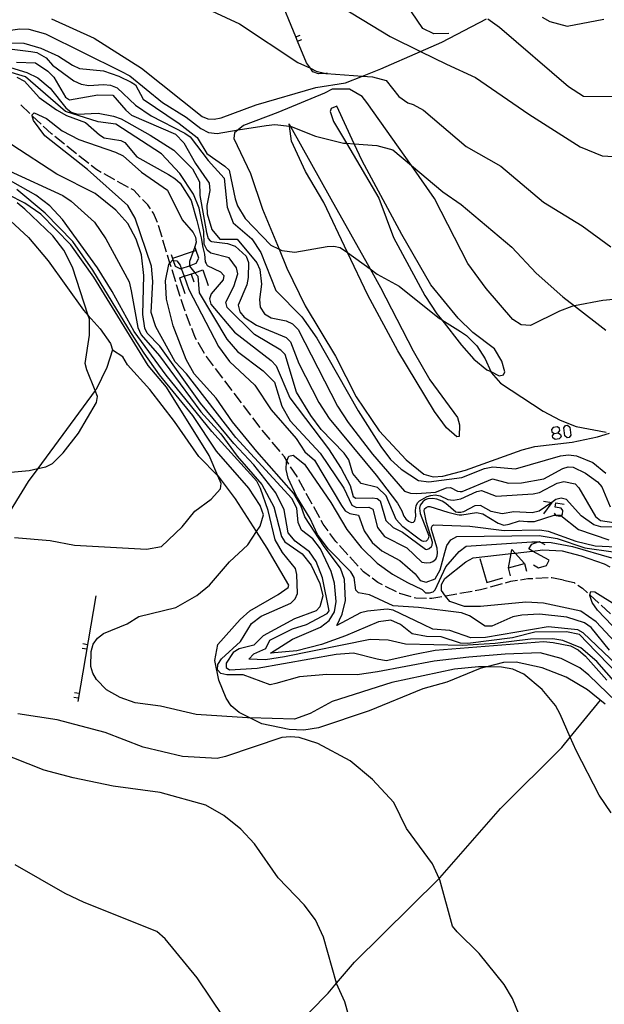
# Model space of a CAD drawing. Units: inches. Extents: x 667293 to 671017, y 4163591 to 4165977.
# Drawn here: x 670010 to 670105, y 4164334 to 4164493 of the extents above; entities that cross this region are included whole.
import ezdxf

# ---------------------------------------------------------------- set-up
doc = ezdxf.new("R2010")
doc.units = ezdxf.units.IN
doc.header["$MEASUREMENT"] = 0
doc.layers.add('Cartografia', color=7, linetype='Continuous')

# ---------------------------------------------------------------- blocks, each defined once
blk = doc.blocks.new('355')
at = {"layer": 'Cartografia', "color": 7, "linetype": 'Continuous'}
for points in [[(670096.61, 4164426.47), (670097.28, 4164426.56), (670097.54, 4164426.96), (670097.5, 4164427.27), (670097.14, 4164427.54), (670096.47, 4164427.45), (670096.21, 4164427.1), (670096.25, 4164426.74), (670096.61, 4164426.47)], [(670096.79, 4164425.49), (670096.39, 4164425.76), (670096.34, 4164426.07), (670096.61, 4164426.47)]]:
    blk.add_lwpolyline(points, dxfattribs=at)

msp = doc.modelspace()

# ---------------------------------------------------------------- linework, layer by layer
at = {"layer": 'Cartografia', "color": 7, "linetype": 'Continuous'}
for points in [[(670079.61, 4164491.02), (670077.19, 4164490.95), (670075.41, 4164491.82), (670073.59, 4164494.51), (670073.44, 4164494.83), (670073.12, 4164495.5), (670070, 4164502.05), (670069.71, 4164502.66), (670069.68, 4164502.72), (670066.56, 4164509.28), (670066.24, 4164509.95), (670063.12, 4164516.5), (670062.8, 4164517.17), (670061.33, 4164520.26)], [(670060.05, 4164484.58), (670059.76, 4164484.56), (670058.55, 4164484.48), (670057.67, 4164484.83), (670057.26, 4164485.39), (670056.61, 4164486.27), (670055.2, 4164489.76), (670054.91, 4164490.45), (670052.19, 4164497.17), (670051.9, 4164497.86), (670049.55, 4164503.66), (670049.18, 4164504.58), (670048.89, 4164505.27), (670046.16, 4164512), (670045.88, 4164512.69), (670045.48, 4164513.68), (670045.44, 4164513.77)], [(670037.71, 4164496.36), (670045.8, 4164492.55), (670055.24, 4164486.34), (670057.26, 4164485.39), (670058.22, 4164484.93), (670059.76, 4164484.56), (670059.84, 4164484.54), (670065.68, 4164484.14), (670067.27, 4164484.02), (670069.47, 4164483.42), (670071.55, 4164480.87), (670072.97, 4164479.8), (670073.83, 4164479.54), (670075.54, 4164478.66), (670082.39, 4164472.78), (670087.98, 4164469.6), (670094.91, 4164463.8), (670101.14, 4164459.97), (670105.78, 4164456.6)], [(670060.84, 4164496.16), (670070.16, 4164490.5), (670075.04, 4164488.1), (670079.21, 4164486.04), (670083.92, 4164483.93), (670092.55, 4164477.97), (670100.82, 4164472.71), (670104.36, 4164471.26), (670106.22, 4164471.16)], [(670015.45, 4164493.39), (670022.34, 4164490.25), (670030.02, 4164485.43), (670039.79, 4164477.61), (670040.7, 4164477.23), (670041.71, 4164477.16), (670042.85, 4164477.42), (670048.49, 4164479.51), (670058.12, 4164482.28), (670062.92, 4164483.04), (670065.68, 4164484.14), (670068.62, 4164485.29), (670075.04, 4164488.1), (670078.47, 4164489.6), (670085.68, 4164493.4)], [(670085.89, 4164493.35), (670087.8, 4164492.03), (670098.94, 4164482.44), (670101.36, 4164480.9), (670109.25, 4164480.87), (670119.72, 4164479.56), (670132.79, 4164478.83), (670141.89, 4164479.1), (670151.1, 4164479.92), (670152.95, 4164480.42), (670161.56, 4164482.71), (670165.18, 4164483.41), (670175.87, 4164483.76), (670179.43, 4164484.26), (670185.08, 4164485.63), (670188.6, 4164487.04), (670196.65, 4164491.82), (670198.11, 4164492.46), (670205.19, 4164493.9)], [(670094.7, 4164493.64), (670095.89, 4164492.96), (670098.72, 4164492.22), (670104.64, 4164493.31)], [(670007.78, 4164491.39), (670010.38, 4164491.77), (670011.81, 4164491.73), (670014.48, 4164490.97), (670026.65, 4164484.95), (670028.13, 4164484.16), (670033.4, 4164479.9), (670037.23, 4164477.53), (670039.56, 4164475.67), (670040.83, 4164475.01), (670042.21, 4164474.88), (670045.6, 4164475.44), (670050.12, 4164476.17), (670051.54, 4164476.32), (670053.87, 4164476.05), (670054.05, 4164476.03), (670054.15, 4164476.01), (670058.1, 4164474.45), (670062.6, 4164473.32), (670063.09, 4164473.29), (670064.34, 4164473.2), (670067.98, 4164472.94)], [(670008.44, 4164489.49), (670011, 4164489.44), (670013.74, 4164488.65), (670016.6, 4164487.36), (670018.84, 4164485.88), (670020.01, 4164485.34), (670023.86, 4164484.99), (670026.33, 4164484.15), (670028.32, 4164483.17), (670029.01, 4164482.7), (670030.29, 4164480.44), (670036.08, 4164476.47), (670038.97, 4164474.25), (670040.54, 4164471.62), (670043.44, 4164469.6), (670044.14, 4164468.96), (670045.13, 4164464.35), (670045.48, 4164463.18), (670046.76, 4164461.16), (670050.86, 4164456.84), (670052.2, 4164456.21), (670052.66, 4164455.99), (670054.73, 4164455.75), (670059.99, 4164456.62), (670061.07, 4164456.72), (670062.09, 4164456.5), (670063.26, 4164455.66), (670066.9, 4164453.04), (670068.05, 4164452.2), (670071.61, 4164450.24), (670078.11, 4164445.01), (670078.46, 4164444.8), (670081.47, 4164442.92), (670082.49, 4164442.3), (670084.14, 4164440.62), (670085.5, 4164438.52), (670086.39, 4164436.46), (670086.44, 4164436.33), (670087.94, 4164434.59), (670094.83, 4164430.09), (670097.58, 4164428.6), (670100.19, 4164427.61), (670105, 4164426.67)], [(670054.9, 4164490.44), (670054.91, 4164490.45), (670055.6, 4164490.72)], [(670055.19, 4164489.75), (670055.2, 4164489.76), (670055.88, 4164490.03)], [(670006.9, 4164488.76), (670012.15, 4164488.11), (670013.11, 4164487.92), (670014.61, 4164487.07), (670015.66, 4164485.89), (670019.06, 4164483.39), (670020.26, 4164482.83), (670021.49, 4164482.6), (670023.89, 4164482.8), (670025.01, 4164482.67), (670026.05, 4164482.23), (670029.02, 4164479.44), (670031.57, 4164477.75), (670036.99, 4164474.92), (670037.85, 4164474.36), (670040.75, 4164470.52), (670043.32, 4164467.64), (670043.84, 4164463.01), (670044.82, 4164460.44), (670047.8, 4164457.85), (670049.29, 4164455.67), (670051.68, 4164449.55), (670055.86, 4164445.3), (670058.3, 4164441.87), (670064.98, 4164430.13), (670068.64, 4164424.35), (670070.22, 4164422.27), (670071.94, 4164420.72), (670074.71, 4164418.9), (670076.41, 4164418.64)], [(670009.84, 4164486.38), (670012.91, 4164486.3), (670014.89, 4164484.94), (670015.84, 4164483.98), (670017.73, 4164480.71), (670018.4, 4164480.28), (670022.97, 4164481.11), (670025.39, 4164481.07), (670027.47, 4164478.64), (670028.36, 4164477.83), (670035.47, 4164474.76), (670036.85, 4164473.38), (670038.73, 4164470.04), (670040.94, 4164466.87), (670041.03, 4164465.68), (670040.55, 4164463.24), (670040.61, 4164461.9), (670041.36, 4164459.37), (670042.63, 4164457.83), (670045.43, 4164457.83), (670048.6, 4164454.02), (670049.11, 4164452.95), (670049.38, 4164450.58), (670049.05, 4164448.1), (670049.18, 4164446.87), (670049.83, 4164445.79), (670050.91, 4164445.15), (670053.33, 4164444.67), (670054.4, 4164444.16), (670055.29, 4164443.27), (670061.66, 4164430.88), (670063.38, 4164428.22), (670067.27, 4164423.15), (670072.44, 4164417.15), (670073.41, 4164416.84), (670074.43, 4164416.76), (670077.44, 4164417.02), (670079.21, 4164417.7), (670079.89, 4164417.75), (670081, 4164417.17), (670081.44, 4164417.1), (670081.79, 4164417.11), (670086.67, 4164419.13), (670089.27, 4164418.47), (670091.33, 4164418.52), (670094.97, 4164419.13), (670098.02, 4164420.81), (670098.86, 4164421.11), (670099.66, 4164421.04), (670101.68, 4164420.09), (670103.63, 4164418.66), (670104.29, 4164417.86), (670105.67, 4164414.62)], [(670044.91, 4164450.18), (670045.53, 4164452.23), (670045.36, 4164453.21), (670044.17, 4164454.79), (670041.21, 4164455.58), (670040.59, 4164456.03), (670040.14, 4164457), (670040.05, 4164459.05), (670039.3, 4164462.83), (670038.39, 4164465.08), (670036.19, 4164468.44), (670033.21, 4164471.59), (670025.88, 4164476.37), (670023, 4164476.74), (670017.75, 4164478.41), (670011.25, 4164484.02), (670004.42, 4164486.06)], [(670008.84, 4164485.53), (670011.49, 4164484.72), (670013.25, 4164483.83), (670015.27, 4164482.19), (670017.77, 4164478.99), (670018.63, 4164478.31), (670019.68, 4164477.98), (670023.01, 4164478.15), (670025.5, 4164477.66), (670026.72, 4164477.23), (670031.42, 4164474.63), (670035.22, 4164472.19), (670038.21, 4164469.16), (670039.39, 4164467.07), (670039.41, 4164464.86), (670040.52, 4164458.9), (670040.77, 4164457.95), (670041.1, 4164457.58), (670041.3, 4164457.42), (670043.91, 4164457.13), (670045.14, 4164456.68), (670046.87, 4164455.07), (670047.28, 4164454.08), (670047.2, 4164451.62), (670046.99, 4164450.43), (670045.58, 4164447.17), (670045.85, 4164446.1), (670046.59, 4164445.21), (670048.59, 4164443.95), (670053.33, 4164441.98), (670054.08, 4164441.24), (670055.38, 4164437.78), (670058.64, 4164431.46), (670060.3, 4164428.88), (670067.89, 4164419.75), (670071.35, 4164415.2), (670072, 4164413.96), (670072.26, 4164413.37), (670072.37, 4164413.11), (670072.67, 4164412.68), (670073.12, 4164412.34), (670073.61, 4164412.13), (670073.91, 4164412.14), (670074.11, 4164412.36), (670074.3, 4164413.13), (670074.23, 4164414.05), (670074.29, 4164414.46), (670074.34, 4164414.79), (670074.57, 4164415.29), (670074.87, 4164415.61)], [(670009.86, 4164483.97), (670011.11, 4164483.32), (670013.5, 4164480.68), (670016.29, 4164478.71), (670017.9, 4164477.78), (670020.94, 4164476.67), (670023.24, 4164474.64), (670023.98, 4164474.15), (670026.68, 4164473.75), (670027.32, 4164473.42), (670029.27, 4164471.13), (670034.36, 4164468.27), (670035.4, 4164467.63), (670036.24, 4164466.85), (670038.02, 4164464.08), (670038.96, 4164460.83), (670039.63, 4164458.06), (670039.91, 4164456.49), (670040.18, 4164455.41), (670040.27, 4164454.15)], [(670109.57, 4164448.42), (670104.45, 4164447.92), (670099.91, 4164447.04), (670099.49, 4164446.95), (670097.48, 4164446.23), (670092.77, 4164443.9), (670091.29, 4164444.02), (670089.94, 4164444.86), (670085.65, 4164449.84), (670082.66, 4164453.9), (670077.32, 4164464.41), (670073.59, 4164469.69), (670066.38, 4164479.87), (670065.6, 4164480.82), (670063.58, 4164482.01), (670060.8, 4164482.03), (670059.54, 4164481.38), (670052.01, 4164478.27), (670046.49, 4164476.14), (670045.6, 4164475.44), (670045, 4164474.96), (670044.9, 4164474.09), (670047.62, 4164468.42), (670049.51, 4164462.68), (670052.2, 4164456.21)], [(670011.96, 4164478.12), (670010.51, 4164479.49)], [(670098.6, 4164394.47), (670093.49, 4164394.4), (670089.89, 4164393.51), (670082.67, 4164392.6), (670081.48, 4164392.62), (670078.36, 4164393.67), (670075.98, 4164393.73), (670073.68, 4164394.14), (670071.8, 4164395.67), (670070.24, 4164396.33), (670068.25, 4164396.08), (670062.94, 4164393.83), (670059.06, 4164392.4), (670055.08, 4164391.39), (670050.8, 4164391.03), (670054.38, 4164393.29), (670058.89, 4164395.22), (670060.29, 4164396.29), (670061.14, 4164397.67), (670061.41, 4164399.35), (670061.16, 4164402.33), (670060.63, 4164404.2), (670058.92, 4164407.86), (670057.68, 4164409.47), (670055.83, 4164410.89), (670055.28, 4164412.12), (670055.06, 4164414.39), (670054.29, 4164415.97), (670045.23, 4164425.83), (670037.29, 4164436.08), (670035.41, 4164438.03), (670032.29, 4164443.68), (670031.56, 4164446.01), (670031.85, 4164451), (670031.61, 4164453.45), (670028.98, 4164461.21), (670027.78, 4164463.25), (670021.28, 4164469.08), (670014.37, 4164474.5), (670012.59, 4164476.95), (670012.37, 4164477.74), (670012.33, 4164477.9), (670012.65, 4164478.23), (670014.65, 4164477.29), (670017.19, 4164475.33), (670019.91, 4164473.88), (670025.81, 4164471.88), (670027.06, 4164471.25), (670029.99, 4164468.61), (670034.21, 4164465.73), (670036.56, 4164460.95), (670038.33, 4164458.88), (670038.74, 4164458.12), (670038.85, 4164457.34), (670038.59, 4164456.61), (670038.32, 4164455.85), (670037.74, 4164454.23), (670037.74, 4164453.54), (670037.74, 4164453.45), (670038.6, 4164452.41), (670039.08, 4164451.83), (670039.29, 4164449.19), (670043.77, 4164441.68), (670045.52, 4164439.68), (670049.63, 4164436.59), (670051.46, 4164434.73), (670052.68, 4164430.88), (670053.98, 4164428.51), (670058.82, 4164423.31), (670062.68, 4164417.64), (670063.95, 4164414.88), (670064.72, 4164414.55), (670066.7, 4164414.57), (670067.36, 4164414.25), (670068.11, 4164411.32), (670069.24, 4164409.87), (670072.84, 4164408.01), (670075.25, 4164405.72), (670076.03, 4164405.59), (670076.65, 4164405.67), (670077.01, 4164405.83), (670077.54, 4164406.21), (670077.75, 4164406.7), (670077.8, 4164407.2), (670077.74, 4164407.98), (670076.96, 4164410.46)], [(670086.39, 4164436.46), (670087.75, 4164435.78), (670088.41, 4164435.92), (670088.67, 4164436.42), (670088.19, 4164438.15), (670087, 4164440.14), (670083.48, 4164442.78), (670081.13, 4164445.1), (670076.69, 4164450.46), (670072, 4164458.6), (670065.6, 4164470.44), (670064.34, 4164473.2), (670061.54, 4164479.31), (670060.6, 4164478.92), (670060.43, 4164478.45), (670061.01, 4164476.81), (670063.09, 4164473.29), (670068.31, 4164464.46), (670070.7, 4164458.09), (670075.75, 4164448.72), (670077.69, 4164445.77), (670078.46, 4164444.8), (670081.68, 4164440.7), (670083.66, 4164438.45), (670085.77, 4164436.76), (670086.39, 4164436.46)], [(670013.78, 4164476.4), (670012.37, 4164477.74), (670012.33, 4164477.78)], [(670015.61, 4164474.7), (670015.49, 4164474.8), (670014.15, 4164476.06)], [(670066.9, 4164453.04), (670068.59, 4164450.01), (670073.85, 4164439.8), (670076.52, 4164435.11), (670080.99, 4164429.05), (670081.31, 4164427.87), (670081.28, 4164425.98), (670080.88, 4164425.93), (670079.26, 4164427.4), (670077.29, 4164430), (670071.38, 4164439.81), (670066.54, 4164448.76), (670063.26, 4164455.66), (670059.42, 4164463.73), (670056.46, 4164468.76), (670054.2, 4164473.61), (670053.87, 4164476.05), (670053.82, 4164476.43), (670054.05, 4164476.03), (670060.57, 4164464.32), (670066.9, 4164453.04)], [(670017.57, 4164473.14), (670016, 4164474.39)], [(670097.99, 4164393.06), (670096.41, 4164393.34), (670092.81, 4164393.3), (670087.1, 4164392.58), (670081.75, 4164392.24), (670072.64, 4164392.47), (670069.83, 4164393.12), (670066.91, 4164393.25), (670053.11, 4164390.45), (670050.04, 4164389.92), (670047.31, 4164390.03), (670048.13, 4164390.89), (670050.05, 4164391.78), (670050.7, 4164393.13), (670054.35, 4164394.97), (670056.61, 4164395.65), (670059.99, 4164397.4), (670060.27, 4164397.87), (670059.21, 4164403.17), (670058.18, 4164405.79), (670057.1, 4164407.38), (670054.78, 4164409.07), (670053.7, 4164410.45), (670053.05, 4164414.13), (670051.68, 4164416.88), (670048.13, 4164421.41), (670044.93, 4164424.84), (670039.55, 4164431.37), (670032.96, 4164440.57), (670030.94, 4164442.65), (670030.53, 4164443.48), (670030.21, 4164445.68), (670030.36, 4164451.98), (670029.98, 4164455.29), (670029.13, 4164457.81), (670027.81, 4164460.34), (670025.86, 4164462.48), (670022.51, 4164465.2), (670016.31, 4164468.3), (670009.08, 4164473.07)], [(670019.52, 4164471.58), (670017.96, 4164472.83)], [(670067.98, 4164472.94), (670070.56, 4164472.23), (670073.59, 4164469.69), (670078.62, 4164465.45), (670081.62, 4164463.44), (670089.79, 4164456.52), (670093.69, 4164452.32), (670098, 4164448.5), (670099.91, 4164447.04), (670104.95, 4164443.15)], [(670052.76, 4164407.26), (670051.56, 4164409.3), (670050.47, 4164414.06), (670049.23, 4164417.6), (670048.61, 4164418.78), (670041.36, 4164426.77), (670033.97, 4164435.87), (670028.84, 4164442.9), (670025.29, 4164449.39), (670022.89, 4164453.21), (670017.23, 4164461.01), (670015.22, 4164463.2), (670012.93, 4164464.91), (670001.73, 4164471.23)], [(670021.48, 4164470.03), (670019.91, 4164471.27)], [(670008.66, 4164468.83), (670017.31, 4164464.89), (670018.67, 4164463.93), (670022.39, 4164460.59), (670024.22, 4164457.89), (670028, 4164450.93), (670028.34, 4164449.47), (670029.39, 4164443.55), (670029.94, 4164442.41), (670032.93, 4164439.02), (670039.57, 4164429.97), (670042.82, 4164426.43), (670045.47, 4164422.8), (670049.43, 4164418.23), (670051.36, 4164414.61), (670052.58, 4164409.83), (670053.12, 4164409), (670055.91, 4164407.07), (670057.37, 4164405.2), (670058.8, 4164402.28), (670059.25, 4164400.28), (670058.78, 4164398.47), (670058.2, 4164397.84), (670054.7, 4164396.56), (670049.66, 4164393.8), (670048.14, 4164392.3), (670045.77, 4164391.74), (670044.78, 4164391.15), (670043.65, 4164389.42), (670043.68, 4164388.69), (670044.21, 4164388.34), (670048.69, 4164388.59), (670061.4, 4164390.84), (670064.21, 4164391.08), (670068.03, 4164390.09), (670069.51, 4164389.81), (670074.15, 4164390.87), (670077.39, 4164391.51), (670094.89, 4164392.91), (670096.47, 4164392.75), (670099.23, 4164392.2), (670100.49, 4164391.58), (670101.69, 4164390.53), (670105.13, 4164386.68)], [(670023.51, 4164468.59), (670022.77, 4164469.01), (670021.87, 4164469.72)], [(670025.7, 4164467.38), (670023.95, 4164468.35)], [(670027.89, 4164466.17), (670026.14, 4164467.14)], [(670049.17, 4164411.49), (670049.69, 4164413.32), (670049.17, 4164414.82), (670047.35, 4164417.67), (670042.1, 4164423.64), (670038.31, 4164429.36), (670032.93, 4164435.92), (670030.44, 4164439.44), (670028.38, 4164442.59), (670022.13, 4164452.84), (670018.92, 4164457.47), (670014.44, 4164462.02), (670009.89, 4164465.84)], [(670029.81, 4164464.61), (670028.74, 4164465.71), (670028.33, 4164465.93)], [(670009.51, 4164409.67), (670015.24, 4164409.19), (670019.16, 4164408.42), (670030.81, 4164407.81), (670033.23, 4164408.23), (670036.56, 4164411.42), (670038.61, 4164413.92), (670041.23, 4164415.89), (670042.75, 4164417.56), (670042.86, 4164418.42), (670042.33, 4164419.66), (670040.91, 4164422.93), (670034.02, 4164433.95), (670031.1, 4164437.45), (670022.3, 4164451.69), (670018.58, 4164456.93), (670013.77, 4164461.86), (670011.15, 4164463.62), (670008.43, 4164465.02)], [(670031.44, 4164462.73), (670031.02, 4164463.37), (670030.15, 4164464.25)], [(670006.55, 4164420), (670011.85, 4164420.52), (670013.27, 4164420.83), (670014.55, 4164421.1), (670015.63, 4164421.62), (670017.35, 4164423.32), (670019.83, 4164426.51), (670022.71, 4164431.49), (670022.91, 4164432.42), (670022.52, 4164433.4), (670021.18, 4164436.73), (670020.91, 4164437.76), (670021.62, 4164442.35), (670021.59, 4164444.92), (670021.4, 4164445.51), (670018.86, 4164453.29), (670017.49, 4164456.03), (670015.7, 4164458.37), (670011.19, 4164462.69), (670009.93, 4164463.67)], [(670008.87, 4164460.77), (670011.74, 4164458.09), (670014.92, 4164454.3), (670020.63, 4164446.38), (670021.4, 4164445.51), (670023.31, 4164443.34), (670025.02, 4164440.97), (670025.34, 4164439.94), (670024.38, 4164437.12), (670022.66, 4164433.59), (670022.52, 4164433.4), (670013.27, 4164420.83), (670011.71, 4164418.7), (670007.76, 4164412.31)], [(670032.58, 4164460.51), (670031.94, 4164462), (670031.72, 4164462.31)], [(670033.32, 4164458.13), (670032.73, 4164460.04)], [(670034.06, 4164455.74), (670033.47, 4164457.65)], [(670034.8, 4164455.35), (670035.03, 4164454.69), (670035.13, 4164454.4), (670035.46, 4164453.44), (670036.31, 4164453.04), (670036.43, 4164453.08), (670037.74, 4164453.54), (670038.85, 4164453.93), (670039.25, 4164454.78), (670038.8, 4164456.02), (670038.59, 4164456.61), (670038.58, 4164456.65)], [(670038.8, 4164456.02), (670038.32, 4164455.85), (670035.03, 4164454.69), (670035.02, 4164454.69)], [(670052.2, 4164456.21), (670053.47, 4164453.16), (670056.42, 4164447.04), (670061.33, 4164438.96), (670064.68, 4164432.37), (670068.38, 4164426.91), (670072.71, 4164422.22), (670075.59, 4164419.88), (670077.07, 4164419.46), (670078.65, 4164419.56), (670082.3, 4164420.56), (670091.47, 4164423.85), (670093.47, 4164424.35), (670099.53, 4164425.05), (670103.6, 4164425.92), (670105.54, 4164426.53)], [(670109.99, 4164385.99), (670101.3, 4164394.28), (670100.46, 4164394.77), (670095.65, 4164395.29), (670085.55, 4164393.56), (670083.18, 4164393.51), (670079.78, 4164394.7), (670077.03, 4164394.9), (670075.46, 4164395.63), (670070.61, 4164397.97), (670069.65, 4164398.14), (670066.5, 4164397.81), (670065.35, 4164397.52), (670061.51, 4164395.48), (670062.4, 4164397.32), (670062.95, 4164399.51), (670062.77, 4164402.9), (670062.14, 4164404.72), (670059.47, 4164408.24), (670056.34, 4164413.01), (670055.71, 4164414.84), (670054.57, 4164416.78), (670048.61, 4164423.54), (670044.68, 4164428.34), (670042.04, 4164432.17), (670038.49, 4164436.11), (670037.23, 4164438.4), (670035.11, 4164443.85), (670034.06, 4164448.16), (670033.85, 4164451.12), (670034.4, 4164453.73), (670034.6, 4164453.96), (670035.02, 4164454.41), (670035.13, 4164454.4), (670035.68, 4164454.34)], [(670034.79, 4164453.35), (670034.6, 4164453.96), (670034.2, 4164455.26)], [(670035.53, 4164450.96), (670034.94, 4164452.87)], [(670035.68, 4164454.34), (670036.22, 4164453.65), (670036.43, 4164453.08), (670036.89, 4164451.83), (670037.66, 4164449.71), (670042.44, 4164440.5), (670044.23, 4164438.07), (670048.31, 4164434.24), (670050.94, 4164430.28), (670054.95, 4164425.65), (670056.39, 4164423.53), (670057.93, 4164422.15), (670062.27, 4164414.84), (670062.87, 4164413.99), (670063.61, 4164413.56), (670065.03, 4164413.31), (670065.93, 4164410.74), (670067.25, 4164408.86), (670068.78, 4164407.53), (670071.71, 4164405.98), (670074.18, 4164403.8), (670075.01, 4164402.77), (670075.96, 4164402.47), (670077.39, 4164403.01), (670078.21, 4164404.47), (670078.96, 4164407.24), (670079.28, 4164408.41), (670079.93, 4164409.33), (670080.9, 4164409.82), (670094.2, 4164409.99), (670097.12, 4164409.51), (670101.59, 4164408), (670106.13, 4164407.39)], [(670036.13, 4164451.57), (670036.89, 4164451.83), (670038.6, 4164452.41), (670039.91, 4164452.86), (670040.76, 4164450.37)], [(670040.27, 4164454.15), (670040.42, 4164453.92), (670040.59, 4164453.55), (670042.74, 4164452.53), (670043.29, 4164451.97), (670043.19, 4164451.25), (670041.22, 4164448.99), (670040.98, 4164448.2), (670041.19, 4164447.35), (670045.01, 4164442.84), (670050.91, 4164438.23), (670051.74, 4164437.37), (670053.96, 4164432.21), (670060.18, 4164424), (670062.25, 4164420.81), (670063.69, 4164418.05), (670064.17, 4164416.3), (670064.59, 4164416.01), (670067.25, 4164416.1), (670068.02, 4164415.98), (670068.53, 4164415.58), (670069.44, 4164412.42), (670070.6, 4164411.28), (670072.14, 4164410.52), (670075.82, 4164407.81), (670076.04, 4164407.75), (670076.43, 4164407.89), (670076.79, 4164408.21), (670076.93, 4164408.44), (670076.97, 4164408.92), (670076.01, 4164412.13), (670075.61, 4164413.97), (670075.67, 4164414.33), (670075.96, 4164414.53), (670076.26, 4164414.67), (670076.56, 4164414.69), (670079.46, 4164413.78), (670080.96, 4164413.37), (670081.3, 4164413.34), (670081.72, 4164413.34), (670084.09, 4164413.71), (670085.08, 4164413.48), (670087.57, 4164411.97), (670088.48, 4164411.69), (670089.36, 4164411.83), (670091.01, 4164412.38), (670092.29, 4164412.26), (670093.44, 4164412.26), (670096.6, 4164413.31), (670096.85, 4164413.3), (670097.59, 4164413.27), (670097.67, 4164413.21), (670100.53, 4164410.99), (670105.46, 4164409.28)], [(670036.13, 4164451.57), (670037.02, 4164449.04)], [(670038, 4164452.2), (670038.44, 4164450.95)], [(670036.26, 4164448.57), (670035.67, 4164450.48)], [(670110.73, 4164411.34), (670104.16, 4164411.39), (670103.01, 4164411.71), (670100.99, 4164413.16), (670098.59, 4164415.82), (670097.76, 4164416.02), (670096.91, 4164415.81), (670096.24, 4164415.35), (670094.22, 4164413.95), (670093.05, 4164413.66), (670090.11, 4164413.82), (670088.2, 4164413.48), (670086.47, 4164413.9), (670084.7, 4164414.86), (670083.81, 4164414.81), (670081.96, 4164413.83), (670081.56, 4164413.71), (670081.07, 4164413.71), (670080.73, 4164413.78), (670079.11, 4164415.15), (670078.53, 4164415.56), (670077.67, 4164415.87), (670077, 4164415.95), (670076.24, 4164415.93), (670075.81, 4164415.77), (670075.43, 4164415.46), (670074.96, 4164414.89), (670074.87, 4164414.4), (670075, 4164413.56), (670076.4, 4164409.95), (670076.31, 4164409.61), (670076.17, 4164409.33), (670075.96, 4164409.11), (670075.51, 4164409.06), (670075.21, 4164409.15), (670074.61, 4164409.59), (670072.16, 4164411.38), (670071.13, 4164412.6), (670069.51, 4164416.38), (670068.11, 4164417.76), (670065.44, 4164418.41), (670064.14, 4164420.01), (670063.49, 4164422.24), (670062.74, 4164423.27), (670058.99, 4164427.09), (670057.35, 4164429.35), (670055, 4164433.11), (670053.19, 4164439.23), (670052.48, 4164439.89), (670048.26, 4164442.42), (670043.82, 4164446.78), (670043.62, 4164447.64), (670044.91, 4164450.18)], [(670037.04, 4164446.19), (670036.81, 4164446.81), (670036.41, 4164448.09)], [(670037.93, 4164443.86), (670037.22, 4164445.73)], [(670038.9, 4164441.56), (670038.66, 4164441.98), (670038.11, 4164443.39)], [(670040.17, 4164439.4), (670039.15, 4164441.13)], [(670104.83, 4164382.81), (670102.01, 4164385.09), (670098.56, 4164387.12), (670094.66, 4164388.65), (670090.5, 4164389.55), (670088.45, 4164389.49), (670085.76, 4164388.82), (670084.69, 4164388.55), (670079.28, 4164386.36), (670075.41, 4164385.25), (670066.77, 4164381.74), (670058.59, 4164378.96), (670056.2, 4164378.61), (670053.86, 4164378.69), (670049.43, 4164379.64), (670047.51, 4164380.58), (670045.78, 4164381.43), (670044.5, 4164382.54), (670043.65, 4164383.74), (670042.49, 4164386.65), (670041.82, 4164389.82), (670042.32, 4164392.4), (670045.95, 4164396.44), (670047.47, 4164397.86), (670052.07, 4164400.48), (670053.69, 4164401.64), (670053.77, 4164402.01), (670050.3, 4164407.96), (670048.58, 4164410.63), (670045.18, 4164415.9), (670042.41, 4164419.57), (670042.33, 4164419.66), (670039.28, 4164422.74), (670035.34, 4164428.4), (670031.33, 4164433.59), (670027.76, 4164437.57), (670026.98, 4164438.83), (670025.34, 4164439.93)], [(670041.62, 4164437.37), (670040.48, 4164438.88), (670040.42, 4164438.97)], [(670043.13, 4164435.38), (670041.92, 4164436.97)], [(670044.64, 4164433.39), (670043.43, 4164434.98)], [(670046.15, 4164431.4), (670044.94, 4164432.99)], [(670047.66, 4164429.41), (670046.46, 4164431)], [(670049.18, 4164427.41), (670047.97, 4164429.01)], [(670098.74, 4164425.76), (670098.34, 4164426.07), (670098.17, 4164427.36), (670098.43, 4164427.76), (670098.79, 4164427.81), (670099.14, 4164427.5), (670099.32, 4164426.21), (670099.06, 4164425.81), (670098.74, 4164425.76)], [(670050.76, 4164425.48), (670049.5, 4164427), (670049.48, 4164427.02)], [(670097.28, 4164426.56), (670097.63, 4164426.29), (670097.72, 4164425.94), (670097.41, 4164425.58), (670096.79, 4164425.49)], [(670052.36, 4164423.56), (670051.08, 4164425.09)], [(670053.81, 4164421.53), (670053.47, 4164422.08), (670053.08, 4164422.7), (670052.68, 4164423.17)], [(670105.54, 4164391.52), (670102.59, 4164395.17), (670101.5, 4164395.89), (670098.68, 4164396.85), (670094.25, 4164397.31), (670091.4, 4164397.16), (670089.93, 4164396.88), (670086.53, 4164395.39), (670085.49, 4164395.37), (670082.96, 4164397.05), (670081.63, 4164397.52), (670074.7, 4164398.41), (670070.64, 4164398.64), (670066.81, 4164400.42), (670065.04, 4164400.74), (670064.62, 4164401.21), (670064.33, 4164403.22), (670063.8, 4164404.12), (670060.14, 4164407.83), (670058.43, 4164410.17), (670057.24, 4164412.75), (670055.03, 4164416.34), (670053.66, 4164419.26), (670053.35, 4164420.68), (670053.41, 4164421.95), (670053.47, 4164422.08), (670053.8, 4164422.81), (670054.48, 4164422.96), (670056.29, 4164421.54), (670060.56, 4164415.35), (670063.12, 4164411), (670065.46, 4164408.06), (670068.03, 4164405.52), (670070.5, 4164403.78), (670072.96, 4164402.43), (670075.3, 4164401.27), (670075.86, 4164400.77), (670076.49, 4164400.74), (670077.09, 4164400.94), (670077.43, 4164401.26), (670079.11, 4164404.96), (670081.26, 4164407.43), (670082.41, 4164408.29), (670093.03, 4164409.01), (670094.05, 4164408.96), (670094.39, 4164408.95), (670096.13, 4164408.86), (670099.56, 4164408.22), (670105.86, 4164406.38)], [(670076.41, 4164418.64), (670081.69, 4164419.39), (670085.37, 4164420.8), (670086.69, 4164421.07), (670090.39, 4164420.79), (670097.62, 4164422.87), (670098.95, 4164423.04), (670100.24, 4164422.86), (670102.88, 4164421.78), (670104.98, 4164420.05)], [(670055.15, 4164419.42), (670055.11, 4164419.51), (670054.08, 4164421.11)], [(670056.36, 4164417.23), (670055.39, 4164418.98)], [(670074.87, 4164415.61), (670076.13, 4164416.3), (670076.68, 4164416.48), (670077.42, 4164416.56), (670078.19, 4164416.41), (670079.45, 4164415.84), (670079.89, 4164415.76), (670080.36, 4164415.72), (670081.56, 4164415.9), (670084.15, 4164417.12), (670084.86, 4164417.25), (670087.27, 4164416.34), (670093.2, 4164416.74), (670094.27, 4164416.94), (670097.08, 4164418.44), (670098.16, 4164418.7), (670099.99, 4164418.32), (670100.62, 4164417.7), (670103.27, 4164413.06), (670104.11, 4164412.44), (670106.27, 4164412.09)], [(670057.57, 4164415.04), (670056.6, 4164416.79)], [(670094.92, 4164415.57), (670096.24, 4164415.35), (670096.25, 4164415.35), (670094.92, 4164413.52)], [(670096.61, 4164413.61), (670096.85, 4164413.3), (670096.92, 4164413.21), (670097.54, 4164413.12), (670097.67, 4164413.21), (670097.94, 4164413.39), (670098.03, 4164414.06), (670097.77, 4164414.41), (670096.79, 4164414.59), (670096.88, 4164415.26), (670098.21, 4164415.04)], [(670058.78, 4164412.86), (670057.81, 4164414.61)], [(670105.82, 4164365.24), (670103.89, 4164368.08), (670100.16, 4164375.3), (670099.21, 4164377.47), (670097.59, 4164381.17), (670096.81, 4164382.58), (670094.67, 4164385.18), (670091.71, 4164387.64), (670089.93, 4164388.41), (670088.12, 4164388.78), (670085.76, 4164388.82), (670084.39, 4164388.84), (670080.54, 4164388.44), (670070.41, 4164386.29), (670060.8, 4164383.2), (670057.21, 4164381.28), (670054.68, 4164380.39), (670047.51, 4164380.58), (670047.12, 4164380.59), (670038.82, 4164381.13), (670033.06, 4164382.49), (670028.99, 4164383), (670026.56, 4164383.87), (670024.37, 4164385.08), (670022.72, 4164386.78), (670022.14, 4164387.79), (670021.84, 4164388.89), (670021.87, 4164391.3), (670022.2, 4164392.49), (670022.91, 4164393.46), (670023.87, 4164394.18), (670027.7, 4164395.75), (670029.56, 4164396.94), (670035.54, 4164398.37), (670038.93, 4164400.31), (670041, 4164401.98), (670044.22, 4164405.74), (670047.14, 4164408.51), (670048.58, 4164410.63), (670049.17, 4164411.49)], [(670060.12, 4164410.75), (670059.35, 4164411.84), (670059.02, 4164412.42)], [(670076.96, 4164410.46), (670076.84, 4164410.96), (670076.84, 4164411.3), (670076.95, 4164411.6), (670077.2, 4164411.75), (670083, 4164411.51), (670088.55, 4164410.82), (670094.29, 4164410.91), (670095.62, 4164410.73), (670100.12, 4164409.07), (670103.24, 4164408.32), (670108.93, 4164408.05)], [(670061.62, 4164408.75), (670061.37, 4164409.04), (670060.42, 4164410.35)], [(670063.31, 4164406.91), (670061.96, 4164408.39)], [(670093.27, 4164405.25), (670094.07, 4164404.8), (670095.36, 4164405.16), (670095.81, 4164406), (670093.12, 4164407.49), (670092.51, 4164407.83), (670093, 4164408.63), (670094.05, 4164408.96), (670094.25, 4164409.03), (670094.39, 4164408.95), (670095.1, 4164408.54)], [(670112.66, 4164377.41), (670102.22, 4164387.47), (670100.75, 4164388.64), (670097.75, 4164390.15), (670094.36, 4164391.06), (670088.72, 4164390.86), (670082.84, 4164390.39), (670077.23, 4164389.72), (670068.12, 4164388.02), (670064.84, 4164387.54), (670059.93, 4164387.58), (670055.5, 4164387.2), (670051.69, 4164386.1), (670050.75, 4164385.92), (670046.39, 4164387.52), (670043.79, 4164387.51), (670042.8, 4164387.72), (670042.25, 4164388.32), (670042.33, 4164389.19), (670042.92, 4164390.13), (670046, 4164392.89), (670047.74, 4164395.79), (670049.3, 4164396.99), (670054.1, 4164399.09), (670054.8, 4164399.78), (670055.18, 4164400.65), (670055.05, 4164403.72), (670054.88, 4164404.7), (670052.76, 4164407.26)], [(670109.41, 4164389.64), (670103.39, 4164396.06), (670100.9, 4164397.78), (670094.92, 4164399.1), (670092.05, 4164399.27), (670084.74, 4164398.57), (670082.15, 4164398.56), (670079.76, 4164399.34), (670079.09, 4164400.23), (670078.42, 4164401.11), (670078.45, 4164402.08), (670078.97, 4164403.06), (670082.38, 4164405.76), (670083.55, 4164406.4), (670089.67, 4164407.1), (670090.31, 4164407.17), (670093.12, 4164407.49), (670094.8, 4164407.68), (670097.93, 4164407.54), (670101, 4164406.74), (670104.67, 4164405.46), (670105.59, 4164404.94)], [(670089.58, 4164403.51), (670089.22, 4164404.8), (670089.67, 4164407.1), (670089.8, 4164407.74), (670090.31, 4164407.17), (670091.8, 4164405.51), (670092.16, 4164404.27)], [(670065, 4164405.07), (670063.65, 4164406.54)], [(670084.64, 4164406.27), (670085.75, 4164402.4), (670088.33, 4164403.15)], [(670089.22, 4164404.8), (670091.8, 4164405.51)], [(670066.84, 4164403.4), (670065.86, 4164404.14), (670065.34, 4164404.7)], [(670068.92, 4164402.02), (670068.17, 4164402.41), (670067.24, 4164403.1)], [(670088.23, 4164402.19), (670086.3, 4164401.66)], [(670090.67, 4164402.73), (670089.55, 4164402.56), (670088.71, 4164402.33)], [(670093.15, 4164403.03), (670092.34, 4164403), (670091.16, 4164402.81)], [(670095.64, 4164403.16), (670093.65, 4164403.06)], [(670098.11, 4164402.81), (670096.23, 4164403.19), (670096.14, 4164403.18)], [(670098.11, 4164402.81), (670099.84, 4164402.4), (670100.02, 4164402.27)], [(670100.44, 4164402), (670101.19, 4164401.52), (670102, 4164400.76)], [(670071.15, 4164400.89), (670069.37, 4164401.8)], [(670073.52, 4164400.1), (670071.71, 4164400.62), (670071.6, 4164400.67)], [(670080.92, 4164400.55), (670079.09, 4164400.23), (670078.95, 4164400.2)], [(670083.38, 4164400.99), (670081.41, 4164400.64)], [(670085.82, 4164401.53), (670084.74, 4164401.23), (670083.88, 4164401.07)], [(670109.46, 4164391.8), (670103.63, 4164397.97), (670102.73, 4164399.2), (670102.35, 4164400.3), (670102.38, 4164400.42), (670102.53, 4164400.96), (670103.17, 4164400.91), (670106.89, 4164398.62)], [(670102.37, 4164400.43), (670102.38, 4164400.42), (670103.85, 4164399.08)], [(670022.64, 4164400.27), (670019.71, 4164383.21)], [(670075.98, 4164399.85), (670074.29, 4164399.89), (670074, 4164399.97)], [(670078.46, 4164400.12), (670076.88, 4164399.84), (670076.48, 4164399.84)], [(670104.22, 4164398.74), (670105.69, 4164397.39)], [(670108.03, 4164386.52), (670103.34, 4164391.3), (670100.72, 4164394.04), (670098.6, 4164394.47)], [(670021.28, 4164392.38), (670020.54, 4164392.5)], [(670106.62, 4164386.12), (670103.5, 4164389.69), (670100.91, 4164391.9), (670097.99, 4164393.06)], [(670021.15, 4164391.64), (670020.41, 4164391.76)], [(670019.93, 4164384.5), (670019.19, 4164384.62)], [(670002.43, 4164270.91), (670002.43, 4164270.92), (670009.24, 4164280.42), (670010.5, 4164281.85), (670021.57, 4164294.43), (670029.85, 4164303.85), (670035.43, 4164310.18), (670042.26, 4164316.99), (670046.48, 4164321.96), (670048.42, 4164324.24), (670060.13, 4164336.16), (670061.47, 4164337.75), (670064.37, 4164341.18), (670078.04, 4164354.67), (670078.14, 4164354.76), (670087.97, 4164365.98), (670097.86, 4164375.8), (670099.21, 4164377.47), (670104.07, 4164383.42)], [(670019.8, 4164383.76), (670019.06, 4164383.88)], [(670064.72, 4164328.11), (670062.81, 4164334.75), (670061.47, 4164337.74), (670061.47, 4164337.75), (670059.4, 4164345.17), (670058.08, 4164347.98), (670056.26, 4164350.4), (670052.04, 4164354.79), (670048.24, 4164360.23), (670046.01, 4164362.64), (670043.3, 4164364.8), (670040.41, 4164366.48), (670033.02, 4164368.51), (670025.45, 4164369.55), (670018.97, 4164370.89), (670014.29, 4164372.13), (669994.38, 4164379.97)], [(670090.94, 4164332.66), (670089.91, 4164335.27), (670088.55, 4164337.57), (670084.5, 4164342.56), (670080.96, 4164346.05), (670080.22, 4164346.97), (670078.15, 4164354.43), (670078.04, 4164354.67), (670077, 4164357.01), (670072.76, 4164362.73), (670070.76, 4164366.91), (670067.3, 4164370.62), (670063.7, 4164373.65), (670058.44, 4164376.43), (670055.47, 4164377.39), (670054.04, 4164377.52), (670052.64, 4164377.39), (670043.54, 4164374.37), (670042.23, 4164374.01), (670036.62, 4164374.33), (670030.29, 4164375.85), (670024.15, 4164378.21), (670016.38, 4164380.26), (670010.05, 4164381.25)], [(670043.29, 4164332.24), (670038.97, 4164338.64), (670033.8, 4164344.93), (670032.49, 4164346.11), (670020.74, 4164350.77), (670017.69, 4164352.24), (670009.63, 4164356.87)]]:
    msp.add_lwpolyline(points, dxfattribs=at)

# ---------------------------------------------------------------- block references
at = {"layer": 'Cartografia'}
msp.add_blockref('355', (0, 0), dxfattribs=at)

doc.saveas('drawing.dxf')
